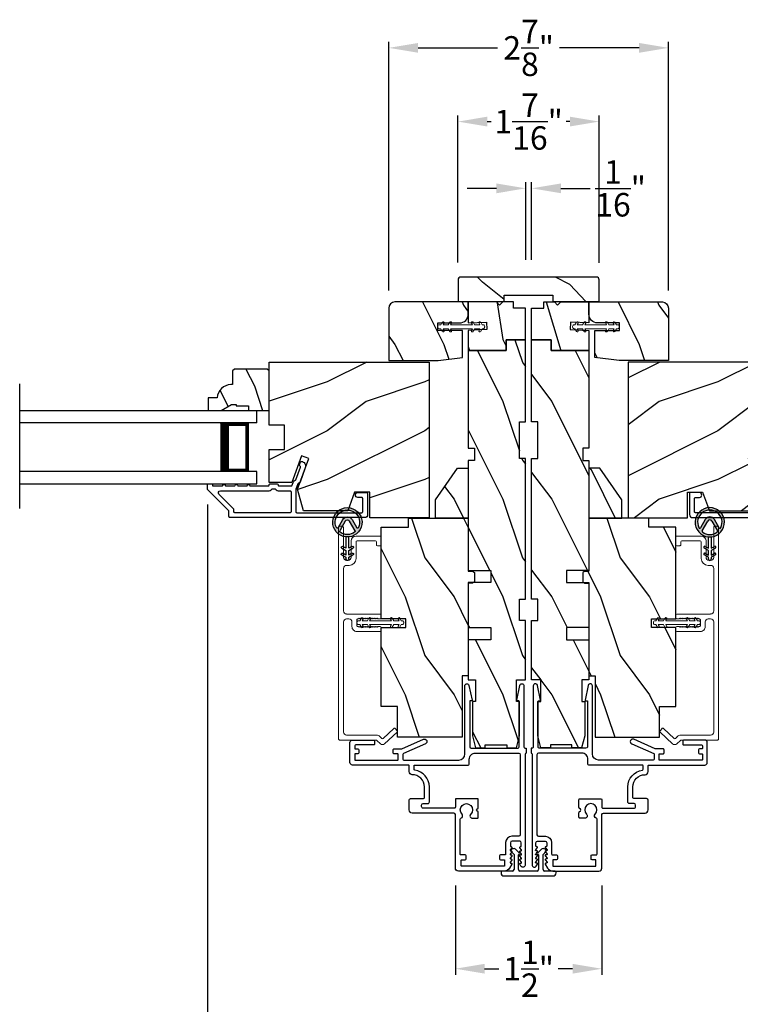
# Model space of a CAD drawing. Extents: x 34 to 102, y 44 to 88.
# Drawn here: x 54.3 to 61.7, y 51.2 to 61.2 of the extents above; entities that cross this region are included whole.
import ezdxf

# ---------------------------------------------------------------- set-up
doc = ezdxf.new("R2010")
doc.units = 0
doc.header["$LTSCALE"] = 4
doc.header["$MEASUREMENT"] = 0
doc.header["$PDMODE"] = 3
doc.layers.get('0').update_dxf_attribs({"linetype": 'CONTINUOUS'})
doc.layers.get('DEFPOINTS').update_dxf_attribs({"color": 3, "linetype": 'CONTINUOUS'})
doc.layers.add('Dim', color=7, linetype='CONTINUOUS')
doc.styles.get("Standard").update_dxf_attribs({"font": 'arial.ttf'})
doc.dimstyles.get("Standard").update_dxf_attribs({"dimtxt": 0.24, "dimasz": 0.3, "dimexe": 0.0625, "dimexo": 0.18, "dimgap": 0.09, "dimtad": 0, "dimdec": 4, "dimzin": 0, "dimdsep": 46, "dimlunit": 4, "dimtxsty": 'Standard', "dimcen": 0, "dimadec": 0, "dimazin": 0, "dimtfac": 1, "dimtdec": 4, "dimtofl": 0, "dimtmove": 2, "dimatfit": 3, "dimfxl": 1, "dimtolj": 1, "dimtzin": 0, "dimarcsym": 0})
pattern_1 = [(306.8699, (66.45653, -14.27442), (-2.0000001, 2.9999999), [0.5, -4.5]), (296.5651, (66.75653, -13.6744), (1.0000013, -0.9999992), [1.118034, -1.118034]), (288.4349, (67.25653, -13.6744), (0.9999984, -2.0000004), [0.632456, -2.529822])]
pattern_2 = [(216.8699, (67.85653, -13.67442), (2.9999999, 2.0000001), [0.5, -4.5]), (206.5651, (68.45653, -13.9744), (-0.9999992, -1.0000013), [1.118034, -1.118034]), (198.4349, (68.45653, -14.4744), (-2.0000004, -0.9999984), [0.632456, -2.529822])]
pattern_3 = [(306.8699, (132.8513, 78.30946), (-2.0000001, 2.9999999), [0.5, -4.5]), (296.5651, (133.1513, 78.90946), (1.0000013, -0.9999992), [1.118034, -1.118034]), (288.4349, (133.6513, 78.90946), (0.9999984, -2.0000004), [0.632456, -2.529822])]
pattern_4 = [(296.8699, (132.93596, 78.47703), (-1.4486711, 3.30171955), [0.5, -4.5]), (286.5651, (133.3356, 79.0158), (0.811161, -1.1584553), [1.118034, -1.118034]), (278.4349, (133.828, 78.929), (0.6375097, -2.1432638), [0.632456, -2.529822])]

# ---------------------------------------------------------------- blocks, each defined once
blk = doc.blocks.new('A$C3CD33450')
at = {"color": 7, "linetype": 'Continuous', "lineweight": 15}
for p, q in [((0.008, 0.47), (0.128, 0.599)), ((0.165, 0.565), (0.063, 0.456)), ((0.142, 0.599), (0.164, 0.579)), ((0.043, 0.391), (0.008, 0.428)), ((0.063, 0.442), (0.082, 0.422)), ((1.157, 0.186), (1.157, 0.426)), ((1.167, 0.436), (1.197, 0.436)), ((1.207, 0.405), (1.2, 0.397)), ((1.207, 0.426), (1.207, 0.405)), ((1.285, 0.405), (1.285, 0.426)), ((1.293, 0.397), (1.285, 0.405)), ((1.295, 0.436), (1.325, 0.436)), ((1.335, 0.426), (1.335, 0.081)), ((2.034, 0.396), (2.034, 0.426)), ((2.044, 0.436), (2.123, 0.436)), ((2.133, 0.426), (2.133, 0.178)), ((0.046, 0.01), (0.046, 0.384)), ((0.096, 0.388), (0.096, 0.081)), ((1.2, 0.397), (1.207, 0.39)), ((1.207, 0.39), (1.2, 0.383)), ((1.2, 0.383), (1.207, 0.376)), ((1.207, 0.376), (1.2, 0.368)), ((1.2, 0.368), (1.207, 0.361)), ((1.207, 0.361), (1.2, 0.354)), ((1.2, 0.354), (1.207, 0.347)), ((1.207, 0.347), (1.2, 0.339)), ((1.2, 0.339), (1.207, 0.332)), ((1.207, 0.332), (1.2, 0.325)), ((1.2, 0.325), (1.207, 0.318)), ((1.207, 0.318), (1.2, 0.31)), ((1.2, 0.31), (1.207, 0.303)), ((1.207, 0.303), (1.2, 0.296)), ((1.285, 0.39), (1.293, 0.397)), ((1.293, 0.383), (1.285, 0.39)), ((1.285, 0.376), (1.293, 0.383)), ((1.293, 0.368), (1.285, 0.376)), ((1.285, 0.361), (1.293, 0.368)), ((1.293, 0.354), (1.285, 0.361)), ((1.285, 0.347), (1.293, 0.354)), ((1.293, 0.339), (1.285, 0.347)), ((1.285, 0.332), (1.293, 0.339)), ((1.293, 0.325), (1.285, 0.332)), ((1.285, 0.318), (1.293, 0.325)), ((1.293, 0.31), (1.285, 0.318)), ((1.285, 0.303), (1.293, 0.31)), ((1.293, 0.296), (1.285, 0.303)), ((2.073, 0.386), (2.044, 0.386)), ((2.083, 0.188), (2.083, 0.376)), ((1.2, 0.296), (1.207, 0.289)), ((1.207, 0.289), (1.2, 0.281)), ((1.2, 0.281), (1.207, 0.274)), ((1.207, 0.274), (1.2, 0.267)), ((1.2, 0.267), (1.207, 0.259)), ((1.207, 0.259), (1.2, 0.252)), ((1.2, 0.252), (1.207, 0.245)), ((1.207, 0.245), (1.2, 0.238)), ((1.2, 0.238), (1.207, 0.23)), ((1.207, 0.23), (1.2, 0.223)), ((1.2, 0.223), (1.207, 0.216)), ((1.207, 0.216), (1.2, 0.209)), ((1.2, 0.209), (1.207, 0.201)), ((1.285, 0.289), (1.293, 0.296)), ((1.293, 0.281), (1.285, 0.289)), ((1.285, 0.274), (1.293, 0.281)), ((1.293, 0.267), (1.285, 0.274)), ((1.285, 0.259), (1.293, 0.267)), ((1.293, 0.252), (1.285, 0.259)), ((1.285, 0.245), (1.293, 0.252)), ((1.293, 0.238), (1.285, 0.245)), ((1.285, 0.23), (1.293, 0.238)), ((1.293, 0.223), (1.285, 0.23)), ((1.285, 0.216), (1.293, 0.223)), ((1.293, 0.209), (1.285, 0.216)), ((1.285, 0.201), (1.293, 0.209)), ((1.207, 0.201), (1.207, 0.196)), ((1.254, 0.136), (1.207, 0.136)), ((1.217, 0.186), (1.275, 0.186)), ((1.285, 0.196), (1.285, 0.201)), ((1.285, 0.081), (1.285, 0.105)), ((1.833, 0.081), (1.833, 0.107)), ((1.904, 0.178), (2.073, 0.178)), ((2.083, 0.128), (1.915, 0.128)), ((0.127, 0.05), (1.254, 0.05)), ((1.367, 0.05), (1.802, 0.05)), ((1.883, 0.097), (1.883, 0.081)), ((1.915, 0.05), (2.223, 0.05)), ((2.233, 0.04), (2.233, 0.01)), ((2.223, 0), (0.056, 0))]:
    blk.add_line(p, q, dxfattribs=at)
for centre, radius, start, end in [((0.135, 0.592), 0.01, 47.0067, 136.9965), ((0.157, 0.572), 0.01, 316.9985, 47.0002), ((0.031, 0.449), 0.0313, 137.0005, 222.9995), ((0.07, 0.449), 0.01, 137.0018, 222.9982), ((0.046, 0.388), 0.05, 0.0008, 43.0001), ((1.167, 0.426), 0.01, 90.0039, 179.9961), ((1.197, 0.426), 0.01, 0.0039, 89.9961), ((1.295, 0.426), 0.01, 90.0016, 180.0018), ((1.325, 0.426), 0.01, 0.0039, 89.9961), ((2.044, 0.426), 0.01, 90.0039, 179.9961), ((2.123, 0.426), 0.01, 0.0039, 89.9961), ((0.036, 0.384), 0.01, 0.0009, 42.9974), ((2.044, 0.396), 0.01, 180.0016, 270.0018), ((2.073, 0.376), 0.01, 0.0039, 89.9961), ((1.207, 0.186), 0.05, 179.9995, 270.0011), ((1.217, 0.196), 0.01, 179.9958, 270.0042), ((1.254, 0.105), 0.031, 359.9998, 90.0002), ((1.275, 0.196), 0.01, 269.9982, 359.9984), ((1.904, 0.107), 0.071, 90.0002, 179.9994), ((1.915, 0.097), 0.0312, 89.9998, 180.0012), ((2.073, 0.188), 0.01, 270.0039, 359.9961), ((2.083, 0.178), 0.05, 270.0007, 359.9993), ((0.056, 0.01), 0.01, 180.0016, 270.0018), ((0.127, 0.081), 0.0312, 179.9988, 270.0002), ((1.254, 0.081), 0.0313, 270.0006, 359.9994), ((1.367, 0.081), 0.0313, 180.0006, 269.9994), ((1.802, 0.081), 0.0312, 269.9998, 0.0012), ((1.915, 0.081), 0.0312, 179.9988, 270.0002), ((2.223, 0.04), 0.01, 0.0039, 89.9961), ((2.223, 0.01), 0.01, 269.9982, 359.9984)]:
    blk.add_arc(centre, radius, start, end, dxfattribs=at)
blk = doc.blocks.new('A$C12FE3A8C')
at = {"color": 7, "linetype": 'Continuous', "lineweight": 15}
for p, q in [((0.032, 0.455), (0.005, 0.44)), ((0.015, 0.422), (0.032, 0.432)), ((0.032, 0.464), (0.032, 0.455)), ((0.032, 0.432), (0.032, 0.377)), ((0.056, 0.48), (0.048, 0.48)), ((0.072, 0.455), (0.072, 0.464)), ((0.099, 0.44), (0.072, 0.455)), ((0.072, 0.377), (0.072, 0.432)), ((0.072, 0.432), (0.089, 0.422)), ((0.032, 0.377), (0.005, 0.362)), ((0.015, 0.345), (0.032, 0.354)), ((0.032, 0.354), (0.032, 0.131)), ((0.099, 0.362), (0.072, 0.377)), ((0.072, 0.131), (0.072, 0.354)), ((0.072, 0.354), (0.089, 0.345)), ((0.005, 0.124), (0.032, 0.108)), ((0.032, 0.131), (0.015, 0.141)), ((0.032, 0.108), (0.032, 0.054)), ((0.089, 0.141), (0.072, 0.131)), ((0.072, 0.108), (0.099, 0.124)), ((0.072, 0.054), (0.072, 0.108)), ((0.005, 0.046), (0.032, 0.031)), ((0.032, 0.054), (0.015, 0.064)), ((0.032, 0.031), (0.032, 0.016)), ((0.048, 0), (0.056, 0)), ((0.089, 0.064), (0.072, 0.054)), ((0.072, 0.031), (0.099, 0.046)), ((0.072, 0.016), (0.072, 0.031))]:
    blk.add_line(p, q, dxfattribs=at)
for centre, radius, start, end in [((0.01, 0.431), 0.01, 120.0003, 299.9992), ((0.048, 0.464), 0.0156, 89.9969, 179.9988), ((0.056, 0.464), 0.0156, 359.9994, 90.0038), ((0.094, 0.431), 0.01, 240.0023, 59.9983), ((0.01, 0.353), 0.01, 119.9969, 300.0026), ((0.094, 0.353), 0.01, 239.9989, 60.0016), ((0.01, 0.133), 0.01, 59.9974, 240.0031), ((0.094, 0.133), 0.01, 299.9984, 120.0011), ((0.01, 0.055), 0.01, 60.0008, 239.9997), ((0.048, 0.016), 0.0156, 179.9969, 270.0031), ((0.056, 0.016), 0.0156, 269.9962, 0.0049), ((0.094, 0.055), 0.01, 300.0017, 119.9977)]:
    blk.add_arc(centre, radius, start, end, dxfattribs=at)
blk = doc.blocks.new('A$C3CCB582D')
h = blk.add_hatch(color=256)
h.dxf.hatch_style = 1
h.paths.add_polyline_path([(0.135, 0.241, 0.057526), (0.165, 0.241, 19.939839)])
h.paths.add_polyline_path([(0.074, 0.291, 0.340928), (0.226, 0.291, 0.375619), (0.229, 0.304), (0.172, 0.403, 0.577349), (0.128, 0.403), (0.071, 0.304, 0.375621)], flags=16)
h.paths.add_polyline_path([(0.037, 0.336, -1.588653), (0.262, 0.336, -0.603495), (0.245, 0.335), (0.197, 0.418, 0.577342), (0.102, 0.418), (0.055, 0.335, -0.603495)], flags=16)
for p, q in [((0.102, 0.418), (0.055, 0.335)), ((0.245, 0.335), (0.197, 0.418)), ((0.071, 0.304), (0.128, 0.403)), ((0.172, 0.403), (0.229, 0.304)), ((0.135, 0.125), (0.135, 0.241)), ((0.165, 0.241), (0.165, 0.125)), ((0.135, 0.102), (0.093, 0.126)), ((0.103, 0.144), (0.135, 0.125)), ((0.135, 0.055), (0.135, 0.102)), ((0.165, 0.125), (0.198, 0.144)), ((0.208, 0.127), (0.165, 0.102)), ((0.165, 0.102), (0.165, 0.055)), ((0.135, 0.032), (0.093, 0.056)), ((0.103, 0.074), (0.135, 0.055)), ((0.135, 0.015), (0.135, 0.032)), ((0.165, 0.055), (0.198, 0.074)), ((0.208, 0.057), (0.165, 0.032)), ((0.165, 0.032), (0.165, 0.015))]:
    blk.add_line(p, q)
for centre, radius, start, end in [((0.15, 0.39), 0.15, 275.807, 264.3229), ((0.15, 0.39), 0.125, 334.5079, 205.6221), ((0.15, 0.39), 0.055, 30.0665, 150.0633), ((0.15, 0.39), 0.0253, 30.0615, 150.0673), ((0.046, 0.34), 0.01, 205.6238, 330.0669), ((0.08, 0.299), 0.01, 150.0663, 232.4132), ((0.22, 0.299), 0.01, 307.7132, 30.0677), ((0.253, 0.34), 0.01, 209.9331, 334.3762), ((0.15, 0.39), 0.125, 232.4139, 307.7164), ((0.15, 0.371), 0.131, 263.4803, 276.6497), ((0.098, 0.135), 0.01, 60.0669, 240.0645), ((0.203, 0.135), 0.01, 300.0669, 120.0608), ((0.098, 0.065), 0.01, 60.0669, 240.0645), ((0.15, 0.015), 0.015, 180.0638, 0.0662), ((0.203, 0.065), 0.01, 300.0673, 120.0637)]:
    blk.add_arc(centre, radius, start, end)
blk = doc.blocks.new('A$C213E3FBD')
for p, q in [((0.102, 0.264), (0.101, 0.263)), ((0.103, 0.251), (0.133, 0.221)), ((0.133, 0.221), (0.133, 0.065)), ((0.186, 0.238), (0.153, 0.27)), ((0.178, 0.216), (0.186, 0.224)), ((0.178, 0.065), (0.178, 0.216)), ((0.41, 0.27), (0.377, 0.238)), ((0.377, 0.224), (0.385, 0.216)), ((0.385, 0.216), (0.385, 0.065)), ((0.43, 0.221), (0.46, 0.251)), ((0.43, 0.065), (0.43, 0.221)), ((0.462, 0.263), (0.461, 0.264)), ((0, 0.04), (0, 0.032)), ((0.118, 0.05), (0.01, 0.05)), ((0.37, 0.05), (0.193, 0.05)), ((0.553, 0.05), (0.445, 0.05)), ((0.563, 0.032), (0.563, 0.04)), ((0.032, 0), (0.531, 0))]:
    blk.add_line(p, q)
for centre, radius, start, end in [((0.11, 0.258), 0.01, 150, 225), ((0.13, 0.247), 0.0326, 45, 150), ((0.179, 0.231), 0.01, 315, 45), ((0.385, 0.231), 0.01, 135, 225), ((0.433, 0.247), 0.0326, 30, 135), ((0.453, 0.258), 0.01, 315, 30), ((0.01, 0.04), 0.01, 90, 180), ((0.032, 0.032), 0.032, 180, 270), ((0.118, 0.065), 0.015, 270, 0), ((0.193, 0.065), 0.015, 180, 270), ((0.37, 0.065), 0.015, 270, 0), ((0.445, 0.065), 0.015, 180, 270), ((0.531, 0.032), 0.032, 270, 0), ((0.553, 0.04), 0.01, 0, 90)]:
    blk.add_arc(centre, radius, start, end)
blk = doc.blocks.new('*D370')
at = {"layer": 'DEFPOINTS', "color": 0, "transparency": 16777216}
for p in [(59.552, 59.507), (59.491, 58.595), (59.552, 58.595)]:
    blk.add_point(p, dxfattribs=at)
at = {"layer": 'Dim', "color": 0, "lineweight": -2, "transparency": 16777216}
for p, q in [((59.491, 58.775), (59.491, 59.569)), ((59.552, 58.775), (59.552, 59.569)), ((59.191, 59.507), (58.891, 59.507)), ((59.852, 59.507), (60.152, 59.507))]:
    blk.add_line(p, q, dxfattribs=at)
at = {"layer": 'Dim', "color": 0, "transparency": 16777216}
for points in [[(59.191, 59.557), (59.191, 59.457), (59.491, 59.507)], [(59.852, 59.557), (59.852, 59.457), (59.552, 59.507)]]:
    blk.add_solid(points, dxfattribs=at)
at = {"layer": 'Dim', "color": 0, "transparency": 16777216, "insert": (60.462, 59.507), "char_height": 0.24, "attachment_point": 5}
blk.add_mtext('\\A1;{\\H1x;\\S1/16;}"', dxfattribs=at)
blk = doc.blocks.new('*D390')
at = {"layer": 'DEFPOINTS', "color": 0, "transparency": 16777216}
for p in [(60.952, 60.944), (58.09, 58.282), (60.952, 58.282)]:
    blk.add_point(p, dxfattribs=at)
at = {"layer": 'Dim', "color": 0, "lineweight": -2, "transparency": 16777216}
for p, q in [((58.09, 58.462), (58.09, 61.007)), ((58.39, 60.944), (59.204, 60.944)), ((60.652, 60.944), (59.838, 60.944)), ((60.952, 58.462), (60.952, 61.007))]:
    blk.add_line(p, q, dxfattribs=at)
at = {"layer": 'Dim', "color": 0, "transparency": 16777216}
for points in [[(58.39, 60.994), (58.39, 60.894), (58.09, 60.944)], [(60.652, 60.994), (60.652, 60.894), (60.952, 60.944)]]:
    blk.add_solid(points, dxfattribs=at)
at = {"layer": 'Dim', "color": 0, "transparency": 16777216, "insert": (59.521, 60.944), "char_height": 0.24, "attachment_point": 5}
blk.add_mtext('\\A1;2{\\H1x;\\S7/8;}"', dxfattribs=at)
blk = doc.blocks.new('*D391')
at = {"layer": 'DEFPOINTS', "color": 0, "transparency": 16777216}
for p in [(60.243, 60.19), (58.798, 58.57), (60.243, 58.565)]:
    blk.add_point(p, dxfattribs=at)
at = {"layer": 'Dim', "color": 0, "lineweight": -2, "transparency": 16777216}
for p, q in [((58.798, 58.75), (58.798, 60.252)), ((60.243, 58.745), (60.243, 60.252)), ((59.098, 60.19), (59.136, 60.19)), ((59.943, 60.19), (59.906, 60.19))]:
    blk.add_line(p, q, dxfattribs=at)
at = {"layer": 'Dim', "color": 0, "transparency": 16777216}
for points in [[(59.098, 60.24), (59.098, 60.14), (58.798, 60.19)], [(59.943, 60.24), (59.943, 60.14), (60.243, 60.19)]]:
    blk.add_solid(points, dxfattribs=at)
at = {"layer": 'Dim', "color": 0, "transparency": 16777216, "insert": (59.521, 60.19), "char_height": 0.24, "attachment_point": 5}
blk.add_mtext('\\A1;1{\\H1x;\\S7/16;}"', dxfattribs=at)
blk = doc.blocks.new('*D371')
at = {"layer": 'DEFPOINTS', "color": 0, "transparency": 16777216}
for p in [(58.771, 52.554), (60.271, 52.554), (60.271, 51.524)]:
    blk.add_point(p, dxfattribs=at)
at = {"layer": 'Dim', "color": 0, "lineweight": -2, "transparency": 16777216}
for p, q in [((58.771, 52.374), (58.771, 51.462)), ((60.271, 52.374), (60.271, 51.462)), ((59.071, 51.524), (59.217, 51.524)), ((59.971, 51.524), (59.825, 51.524))]:
    blk.add_line(p, q, dxfattribs=at)
at = {"layer": 'Dim', "color": 0, "transparency": 16777216}
for points in [[(59.071, 51.574), (59.071, 51.474), (58.771, 51.524)], [(59.971, 51.574), (59.971, 51.474), (60.271, 51.524)]]:
    blk.add_solid(points, dxfattribs=at)
at = {"layer": 'Dim', "color": 0, "transparency": 16777216, "insert": (59.521, 51.524), "char_height": 0.24, "attachment_point": 5}
blk.add_mtext('\\A1;1{\\H1x;\\S1/2;}"', dxfattribs=at)
blk = doc.blocks.new('*D372')
at = {"layer": 'DEFPOINTS', "color": 0, "transparency": 16777216}
for p in [(56.234, 56.452), (62.808, 56.452), (62.808, 50.571)]:
    blk.add_point(p, dxfattribs=at)
at = {"layer": 'Dim', "color": 0, "lineweight": -2, "transparency": 16777216}
for p, q in [((56.234, 56.272), (56.234, 50.509)), ((62.808, 56.272), (62.808, 50.509)), ((56.534, 50.571), (59.124, 50.571)), ((62.508, 50.571), (59.918, 50.571))]:
    blk.add_line(p, q, dxfattribs=at)
at = {"layer": 'Dim', "color": 0, "transparency": 16777216}
for points in [[(56.534, 50.621), (56.534, 50.521), (56.234, 50.571)], [(62.508, 50.621), (62.508, 50.521), (62.808, 50.571)]]:
    blk.add_solid(points, dxfattribs=at)
at = {"layer": 'Dim', "color": 0, "transparency": 16777216, "insert": (59.521, 50.571), "char_height": 0.24, "attachment_point": 5}
blk.add_mtext('\\A1;6{\\H1x;\\S9/16;}"', dxfattribs=at)
blk = doc.blocks.new('A$C70E9146E')
for p, q in [((0, 0.75), (2.428, 0.75)), ((2.428, 0.625), (2.428, 0.75)), ((2.428, 0.625), (0, 0.625)), ((2.053, 0.623), (2.338, 0.623)), ((2.338, 0.623), (2.338, 0.125)), ((2.428, 0.125), (0, 0.125)), ((2.338, 0.125), (2.052, 0.125)), ((2.338, 0.125), (2.338, 0.125)), ((2.428, 0), (2.428, 0.125)), ((0, 0), (2.428, 0))]:
    blk.add_line(p, q)
for points, const_width in [([(2.097, 0.623), (2.097, 0.125)], 0.09), ([(2.338, 0.608), (2.097, 0.608)], 0.03), ([(2.323, 0.608), (2.323, 0.14)], 0.03), ([(2.338, 0.14), (2.097, 0.14)], 0.03)]:
    blk.add_lwpolyline(points, dxfattribs=dict(const_width=const_width))

msp = doc.modelspace()

# ---------------------------------------------------------------- hatches: boundary and pattern name
h = msp.add_hatch()
h.set_pattern_fill('WOOD2', color=256, angle=295, style=0, pattern_type=2)
h.set_pattern_definition([(151.8699, (69.16192, -13.31206), (3.08047044, -1.8736867), [0.5, -4.5]), (141.5651, (69.1436, -13.98263), (-1.328927, 0.4836882), [1.118034, -1.118034]), (133.4349, (68.69044, -14.19394), (-1.751543, 1.3899984), [0.632456, -2.529822])])
edge = h.paths.add_edge_path()
edge.add_line((58.79836, 58.34998), (59.27136, 58.34998))
edge.add_line((59.27136, 58.34998), (59.27136, 58.41298))
edge.add_line((59.27136, 58.41298), (59.77036, 58.41298))
edge.add_line((59.77036, 58.41298), (59.77036, 58.34998))
edge.add_line((59.77036, 58.34998), (60.24336, 58.34998))
edge.add_line((60.24336, 58.34998), (60.24336, 58.56998))
edge.add_arc((60.21336, 58.56998), 0.03, 0, 90)
edge.add_line((60.21336, 58.59998), (58.82836, 58.59998))
edge.add_arc((58.82836, 58.56998), 0.03, 90, 180)
edge.add_line((58.79836, 58.56998), (58.79836, 58.34998))
h = msp.add_hatch()
h.set_pattern_fill('WOOD2', color=256, angle=90, pattern_type=2)
h.set_pattern_definition(pattern_3)
h.paths.add_polyline_path([(58.90361, 58.34498), (58.90361, 58.21998, -0.41421356), (58.81361, 58.12998), (58.59111, 58.12998), (58.59111, 58.05198), (58.84361, 58.05198), (58.84361, 57.77623), (58.59361, 57.74498), (58.08961, 57.74498), (58.08961, 58.28248, -0.41421356), (58.15211, 58.34498)])
h = msp.add_hatch()
h.set_pattern_fill('WOOD2', color=256, angle=440, pattern_type=2)
h.set_pattern_definition(pattern_4)
h.paths.add_polyline_path([(59.36461, 58.34498), (59.36461, 58.27998), (59.48961, 58.27998), (59.48961, 57.95798), (59.28961, 57.95798), (59.28961, 57.84798), (58.90361, 57.84798), (58.90361, 58.05188), (59.09493, 58.0619), (59.09085, 58.1398), (58.90361, 58.12998), (58.90361, 58.34498), (59.19161, 58.34498), (59.22361, 58.31298), (59.25561, 58.34498)])
h = msp.add_hatch()
h.set_pattern_fill('WOOD2', color=256, angle=440, pattern_type=2)
h.set_pattern_definition(pattern_4)
h.paths.add_polyline_path([(59.67711, 58.34498), (59.67711, 58.27998), (59.55211, 58.27998), (59.55211, 57.95798), (59.75211, 57.95798), (59.75211, 57.84798), (60.13811, 57.84798), (60.13811, 58.05188), (59.94678, 58.0619), (59.95087, 58.1398), (60.13811, 58.12998), (60.13811, 58.34498), (59.85011, 58.34498), (59.81811, 58.31298), (59.78611, 58.34498)])
h = msp.add_hatch()
h.set_pattern_fill('WOOD2', color=256, angle=90, pattern_type=2)
h.set_pattern_definition(pattern_3)
h.paths.add_polyline_path([(60.13811, 58.34498), (60.13811, 58.21998, 0.41421356), (60.22811, 58.12998), (60.45061, 58.12998), (60.45061, 58.05198), (60.19811, 58.05198), (60.19811, 57.77623), (60.44811, 57.74498), (60.95211, 57.74498), (60.95211, 58.28248, 0.41421356), (60.88961, 58.34498)])
h = msp.add_hatch()
h.set_pattern_fill('WOOD2', color=256, angle=90, style=0, pattern_type=2)
h.set_pattern_definition(pattern_1)
h.paths.add_polyline_path([(59.48961, 57.95798), (59.48961, 57.11798), (59.42711, 57.11798), (59.42711, 56.74298), (59.48961, 56.74298), (59.48961, 55.30498), (59.42711, 55.30498), (59.42711, 55.08623), (59.48961, 55.08623), (59.48961, 54.47823), (59.39586, 54.47823), (59.39586, 54.25948), (59.42711, 54.25948), (59.42711, 53.90748), (59.39586, 53.78248), (59.29711, 53.78248), (59.29711, 53.81373), (59.07711, 53.81373), (59.07711, 53.78248), (58.97836, 53.78248), (58.94711, 53.90748), (58.94711, 54.25948), (58.97761, 54.25948), (58.97761, 54.47823), (58.90361, 54.47823), (58.90361, 54.88848), (59.13361, 54.88848), (59.13361, 55.01348), (58.90361, 55.01348), (58.90361, 55.47348), (59.13361, 55.47348), (59.13361, 55.59848), (58.90361, 55.59848), (58.90361, 56.72298), (58.96611, 56.72298), (58.96611, 56.84798), (58.90361, 56.84798), (58.90361, 57.84798), (59.28961, 57.84798), (59.28961, 57.95798)])
h = msp.add_hatch()
h.set_pattern_fill('WOOD2', color=256, angle=90, style=0, pattern_type=2)
h.set_pattern_definition(pattern_1)
h.paths.add_polyline_path([(59.55211, 57.95798), (59.55211, 57.11798), (59.61461, 57.11798), (59.61461, 56.74298), (59.55211, 56.74298), (59.55211, 55.30498), (59.61461, 55.30498), (59.61461, 55.08623), (59.55211, 55.08623), (59.55211, 54.47823), (59.64586, 54.47823), (59.64586, 54.25948), (59.61461, 54.25948), (59.61461, 53.90748), (59.64586, 53.78248), (59.74461, 53.78248), (59.74461, 53.81373), (59.96461, 53.81373), (59.96461, 53.78248), (60.06336, 53.78248), (60.09461, 53.90748), (60.09461, 54.25948), (60.06411, 54.25948), (60.06411, 54.47823), (60.13811, 54.47823), (60.13811, 54.88848), (59.90811, 54.88848), (59.90811, 55.01348), (60.13811, 55.01348), (60.13811, 55.47348), (59.90811, 55.47348), (59.90811, 55.59848), (60.13811, 55.59848), (60.13811, 56.72298), (60.07561, 56.72298), (60.07561, 56.84798), (60.13811, 56.84798), (60.13811, 57.84798), (59.75211, 57.84798), (59.75211, 57.95798)])
h = msp.add_hatch()
h.set_pattern_fill('WOOD2', color=256, style=0, pattern_type=2)
h.set_pattern_definition(pattern_2)
h.paths.add_polyline_path([(57.89586, 56.39998), (57.73961, 56.39998), (57.66973, 56.20798), (57.21615, 56.20798), (57.15661, 56.43021), (57.27073, 56.74376), (57.19732, 56.77048), (57.09813, 56.49798), (56.86461, 56.49798), (56.86461, 56.83398), (57.02086, 56.83398), (57.02086, 57.08398), (56.86461, 57.08398), (56.86461, 57.72998), (58.50361, 57.72998), (58.50361, 56.13798), (57.89586, 56.13798)])
h = msp.add_hatch()
h.set_pattern_fill('WOOD2', color=256, style=0, pattern_type=2)
h.set_pattern_definition(pattern_2)
h.paths.add_polyline_path([(61.14586, 56.39998), (61.30211, 56.39998), (61.37199, 56.20798), (61.82556, 56.20798), (61.88511, 56.43021), (61.77099, 56.74376), (61.8444, 56.77048), (61.94358, 56.49798), (62.17711, 56.49798), (62.17711, 56.83398), (62.02086, 56.83398), (62.02086, 57.08398), (62.17711, 57.08398), (62.17711, 57.72998), (60.53811, 57.72998), (60.53811, 56.13798), (61.14586, 56.13798)])
h = msp.add_hatch()
h.set_pattern_fill('WOOD2', color=256, scale=0.75, angle=90, style=0, pattern_type=2)
h.set_pattern_definition([(306.8699, (119.1127, 81.0362), (-1.5000001, 2.24999994), [0.375, -3.375]), (296.5651, (119.3377, 81.4862), (0.750001, -0.7499994), [0.8385255, -0.8385255]), (288.4349, (119.7127, 81.4862), (0.7499988, -1.5000003), [0.474342, -1.8973665])])
edge = h.paths.add_edge_path()
edge.add_line((56.48161, 57.29698), (56.52861, 57.29698))
edge.add_line((56.52861, 57.29698), (56.52861, 57.28098))
edge.add_line((56.52861, 57.28098), (56.65361, 57.28098))
edge.add_line((56.65361, 57.28098), (56.65361, 57.23398))
edge.add_line((56.65361, 57.23398), (56.86461, 57.23398))
edge.add_line((56.86461, 57.23398), (56.86461, 57.63898))
edge.add_line((56.86461, 57.63898), (56.84461, 57.65898))
edge.add_line((56.84461, 57.65898), (56.50961, 57.65898))
edge.add_line((56.50961, 57.65898), (56.48961, 57.63898))
edge.add_line((56.48961, 57.63898), (56.48961, 57.49898))
edge.add_line((56.48961, 57.49898), (56.47352, 57.49898))
edge.add_arc((56.47352, 57.35898), 0.14, 90, 177.953284)
edge.add_line((56.33361, 57.36398), (56.23961, 57.36398))
edge.add_line((56.23961, 57.36398), (56.23961, 57.23398))
edge.add_line((56.23961, 57.23398), (56.37249, 57.23398))
edge.add_line((56.37249, 57.23398), (56.48161, 57.29698))
h = msp.add_hatch()
h.set_pattern_fill('WOOD2', color=256, angle=90, style=0, pattern_type=2)
h.set_pattern_definition(pattern_1)
h.paths.add_polyline_path([(58.56661, 56.13441), (58.56661, 56.32191), (58.79242, 56.64441), (58.90361, 56.64441), (58.90361, 56.13441)])
h = msp.add_hatch()
h.set_pattern_fill('WOOD2', color=256, scale=0.65, angle=90, style=0)
h.set_pattern_definition([(306.8699, (159.42062, 12.67554), (-1.30000008, 1.94999995), [0.325, -2.925]), (296.5651, (159.61562, 13.06554), (0.65000085, -0.64999945), [0.726722, -0.726722]), (288.4349, (159.94062, 13.06554), (0.64999896, -1.3000003), [0.4110964, -1.6443843])])
h.paths.add_polyline_path([(60.47511, 56.13441), (60.47511, 56.32191), (60.24929, 56.64441), (60.13811, 56.64441), (60.13811, 56.13441)])
h = msp.add_hatch()
h.set_pattern_fill('WOOD2', color=256, angle=90, style=0, pattern_type=2)
h.set_pattern_definition(pattern_1)
edge = h.paths.add_edge_path()
edge.add_line((58.94611, 55.58941), (58.90361, 55.58941))
edge.add_line((58.90361, 55.58941), (58.94661, 55.58941))
edge.add_line((58.94661, 55.58941), (58.96611, 55.57816))
edge.add_line((58.96611, 55.57816), (58.96611, 55.48067))
edge.add_line((58.96611, 55.48067), (58.94661, 55.46941))
edge.add_line((58.94661, 55.46941), (58.90361, 55.46941))
edge.add_line((58.90361, 55.46941), (58.90361, 54.51941))
edge.add_line((58.90361, 54.51941), (58.84111, 54.51941))
edge.add_line((58.84111, 54.51941), (58.84111, 53.89441))
edge.add_line((58.84111, 53.89441), (58.17961, 53.89441))
edge.add_line((58.17961, 53.89441), (58.17961, 54.20691))
edge.add_line((58.17961, 54.20691), (58.01261, 54.20691))
edge.add_line((58.01261, 54.20691), (58.01261, 55.01466))
edge.add_line((58.01261, 55.01466), (58.26261, 55.01466))
edge.add_line((58.26261, 55.01466), (58.26261, 55.10466))
edge.add_line((58.26261, 55.10466), (58.01261, 55.10466))
edge.add_line((58.01261, 55.10466), (58.01261, 56.04066))
edge.add_line((58.01261, 56.04066), (58.29041, 56.04066))
edge.add_line((58.29041, 56.04066), (58.29041, 56.13441))
edge.add_line((58.29041, 56.13441), (58.90361, 56.13441))
edge.add_line((58.90361, 56.13441), (58.90361, 55.58941))
h = msp.add_hatch()
h.set_pattern_fill('WOOD2', color=256, angle=90, style=0, pattern_type=2)
h.set_pattern_definition(pattern_1)
edge = h.paths.add_edge_path()
edge.add_line((60.09561, 55.58941), (60.13811, 55.58941))
edge.add_line((60.13811, 55.58941), (60.09511, 55.58941))
edge.add_line((60.09511, 55.58941), (60.07561, 55.57816))
edge.add_line((60.07561, 55.57816), (60.07561, 55.48067))
edge.add_line((60.07561, 55.48067), (60.09511, 55.46941))
edge.add_line((60.09511, 55.46941), (60.13811, 55.46941))
edge.add_line((60.13811, 55.46941), (60.13811, 54.51941))
edge.add_line((60.13811, 54.51941), (60.20061, 54.51941))
edge.add_line((60.20061, 54.51941), (60.20061, 53.89441))
edge.add_line((60.20061, 53.89441), (60.86211, 53.89441))
edge.add_line((60.86211, 53.89441), (60.86211, 54.20691))
edge.add_line((60.86211, 54.20691), (61.02911, 54.20691))
edge.add_line((61.02911, 54.20691), (61.02911, 55.01466))
edge.add_line((61.02911, 55.01466), (60.77911, 55.01466))
edge.add_line((60.77911, 55.01466), (60.77911, 55.10466))
edge.add_line((60.77911, 55.10466), (61.02911, 55.10466))
edge.add_line((61.02911, 55.10466), (61.02911, 56.04066))
edge.add_line((61.02911, 56.04066), (60.7513, 56.04066))
edge.add_line((60.7513, 56.04066), (60.7513, 56.13441))
edge.add_line((60.7513, 56.13441), (60.13811, 56.13441))
edge.add_line((60.13811, 56.13441), (60.13811, 55.58941))

# ---------------------------------------------------------------- linework, layer by layer
msp.add_line((54.31196, 56.23365), (54.31196, 57.50604))
for points in [[(58.79836, 58.34998), (59.27136, 58.34998), (59.27136, 58.41298), (59.77036, 58.41298), (59.77036, 58.34998), (60.24336, 58.34998), (60.24336, 58.56998, 0.41421356), (60.21336, 58.59998), (58.82836, 58.59998, 0.41421356), (58.79836, 58.56998)], [(56.48161, 57.29698), (56.52861, 57.29698), (56.52861, 57.28098), (56.65361, 57.28098), (56.65361, 57.23398), (56.86461, 57.23398), (56.86461, 57.63898), (56.84461, 57.65898), (56.50961, 57.65898), (56.48961, 57.63898), (56.48961, 57.49898), (56.47352, 57.49898, 0.40378913), (56.33361, 57.36398), (56.23961, 57.36398), (56.23961, 57.23398), (56.37249, 57.23398)], [(57.07903, 56.18898), (56.51403, 56.18898, -0.41425497), (56.50403, 56.19898), (56.50403, 56.22205, 0.19887455), (56.5011, 56.22912), (56.35174, 56.37848, -0.66817468), (56.36588, 56.41262), (56.85465, 56.41262, 0.21922005), (56.89265, 56.43012, -0.2192069), (56.90025, 56.43362), (56.92281, 56.43362, -0.21926557), (56.93041, 56.43012, 0.21920832), (56.9684, 56.41262), (57.07903, 56.41262, -0.41423779), (57.08903, 56.40262), (57.08903, 56.19898, -0.41423779)], [(59.43143, 52.59398, -0.51684284), (59.43765, 52.60546), (59.44461, 52.60546, 0.62328699), (59.44857, 52.61352), (59.43228, 52.63456, -0.62316447), (59.43861, 52.64746), (59.44461, 52.64746, 0.62328699), (59.44857, 52.65552), (59.43228, 52.67656, -0.62318246), (59.43861, 52.68946), (59.44461, 52.68946, 0.62328699), (59.44857, 52.69752), (59.43228, 52.71856, -0.62316447), (59.43861, 52.73146), (59.44461, 52.73146, 0.62328699), (59.44857, 52.73952), (59.43228, 52.76056, -0.62318246), (59.43861, 52.77346), (59.44061, 52.77346, 0.41411475), (59.44561, 52.77846), (59.44561, 52.81298, 0.41420086), (59.42961, 52.82898), (59.35161, 52.82898, 0.41420086), (59.33561, 52.81298), (59.33561, 52.77846, 0.41419771), (59.34061, 52.77346), (59.34261, 52.77346, -0.62325579), (59.34894, 52.76056), (59.33266, 52.73952, 0.62316965), (59.33661, 52.73146), (59.34261, 52.73146, -0.6232378), (59.34894, 52.71856), (59.33266, 52.69752, 0.62316965), (59.33661, 52.68946), (59.34261, 52.68946, -0.62325579), (59.34894, 52.67656), (59.33266, 52.65552, 0.62316965), (59.33661, 52.64746), (59.34261, 52.64746, -0.6232378), (59.34894, 52.63456), (59.33266, 52.61352, 0.62316965), (59.33661, 52.60546), (59.34357, 52.60546, -0.51684284), (59.34979, 52.59398), (59.32684, 52.55423, -0.26794435), (59.27271, 52.52298), (58.80186, 52.52298, -0.41421319), (58.77086, 52.55398), (58.77086, 53.10073, 0.41421271), (58.75486, 53.11673), (58.32911, 53.11673, -0.41420935), (58.29786, 53.14798), (58.29786, 53.24898, -0.4142068), (58.31286, 53.26398), (58.43886, 53.26398, 0.41421919), (58.45486, 53.27998), (58.45486, 53.38398, 0.41562017), (58.32926, 53.50898, -0.41562412), (58.29786, 53.54023), (58.29786, 53.59798, 0.41425282), (58.28786, 53.60798), (57.71761, 53.60798, -0.41422005), (57.69261, 53.63298), (57.69261, 53.83798, -0.41422005), (57.71761, 53.86298), (57.93261, 53.86298, -0.41422527), (57.94261, 53.85298), (57.94261, 53.82298, -0.41423564), (57.93261, 53.81298), (57.75261, 53.81298, 0.41418378), (57.74261, 53.80298), (57.74261, 53.77598, 0.41419178), (57.74561, 53.77298), (57.77261, 53.77298, -0.41419415), (57.78261, 53.76298), (57.78261, 53.73298, -0.41419845), (57.77261, 53.72298), (57.74561, 53.72298, 0.41419178), (57.74261, 53.71998), (57.74261, 53.66098, 0.41419178), (57.74561, 53.65798), (58.18161, 53.65798, 0.41419178), (58.18461, 53.66098), (58.18461, 53.71998, 0.41419178), (58.18161, 53.72298), (58.14461, 53.72298, -0.41423993), (58.13461, 53.73298), (58.13461, 53.76298, -0.41423564), (58.14461, 53.77298), (58.22039, 53.77298, 0.10447724), (58.22443, 53.77384), (58.44465, 53.87118, -1), (58.46487, 53.82545), (58.24057, 53.7263, 0.29688191), (58.23461, 53.71716), (58.23461, 53.66798, 0.41419845), (58.24461, 53.65798), (58.80524, 53.65798, 0.41421187), (58.86824, 53.72098), (58.86824, 54.41858, -0.90039558), (58.90978, 54.42294), (58.94195, 54.27157, -0.47688512), (58.93706, 54.26553), (58.92324, 54.26553, 0.41421845), (58.91824, 54.26053), (58.91824, 53.79461, 0.41420304), (58.93386, 53.77898), (59.40699, 53.77898, 0.41421404), (59.42261, 53.79461), (59.42261, 54.26053, 0.41413549), (59.41761, 54.26553), (59.40379, 54.26553, -0.47696644), (59.39889, 54.27157), (59.43107, 54.42294, -0.90039852), (59.47261, 54.41858), (59.47261, 53.79498, 0.41421919), (59.48861, 53.77898), (59.49561, 53.77898), (59.49561, 53.72898, 0.41418378), (59.48561, 53.71898), (59.48561, 52.58598, -0.76732722), (59.44269, 52.57448)], [(59.61028, 52.59398, 0.51684284), (59.60407, 52.60546), (59.5971, 52.60546, -0.62328699), (59.59315, 52.61352), (59.60943, 52.63456, 0.62316447), (59.6031, 52.64746), (59.5971, 52.64746, -0.62328699), (59.59315, 52.65552), (59.60943, 52.67656, 0.62318246), (59.6031, 52.68946), (59.5971, 52.68946, -0.62328699), (59.59315, 52.69752), (59.60943, 52.71856, 0.62316447), (59.6031, 52.73146), (59.5971, 52.73146, -0.62328699), (59.59315, 52.73952), (59.60943, 52.76056, 0.62318246), (59.6031, 52.77346), (59.6011, 52.77346, -0.41411475), (59.5961, 52.77846), (59.5961, 52.81298, -0.41420086), (59.6121, 52.82898), (59.6901, 52.82898, -0.41420086), (59.7061, 52.81298), (59.7061, 52.77846, -0.41419771), (59.70111, 52.77346), (59.69911, 52.77346, 0.62325579), (59.69278, 52.76056), (59.70906, 52.73952, -0.62316965), (59.7051, 52.73146), (59.69911, 52.73146, 0.6232378), (59.69278, 52.71856), (59.70906, 52.69752, -0.62316965), (59.7051, 52.68946), (59.69911, 52.68946, 0.62325579), (59.69278, 52.67656), (59.70906, 52.65552, -0.62316965), (59.7051, 52.64746), (59.69911, 52.64746, 0.6232378), (59.69278, 52.63456), (59.70906, 52.61352, -0.62316965), (59.7051, 52.60546), (59.69814, 52.60546, 0.51684284), (59.69193, 52.59398), (59.71488, 52.55423, 0.26794435), (59.769, 52.52298), (60.23985, 52.52298, 0.41421319), (60.27086, 52.55398), (60.27086, 53.10073, -0.41421271), (60.28686, 53.11673), (60.7126, 53.11673, 0.41420935), (60.74385, 53.14798), (60.74385, 53.24898, 0.4142068), (60.72885, 53.26398), (60.60285, 53.26398, -0.41421919), (60.58685, 53.27998), (60.58685, 53.38398, -0.41562017), (60.71246, 53.50898, 0.41562412), (60.74385, 53.54023), (60.74385, 53.59798, -0.41425282), (60.75386, 53.60798), (61.3241, 53.60798, 0.41422005), (61.3491, 53.63298), (61.3491, 53.83798, 0.41422005), (61.3241, 53.86298), (61.1091, 53.86298, 0.41422527), (61.09911, 53.85298), (61.09911, 53.82298, 0.41423564), (61.1091, 53.81298), (61.2891, 53.81298, -0.41418378), (61.29911, 53.80298), (61.29911, 53.77598, -0.41419178), (61.2961, 53.77298), (61.26911, 53.77298, 0.41419415), (61.2591, 53.76298), (61.2591, 53.73298, 0.41419845), (61.26911, 53.72298), (61.2961, 53.72298, -0.41419178), (61.29911, 53.71998), (61.29911, 53.66098, -0.41419178), (61.2961, 53.65798), (60.86011, 53.65798, -0.41419178), (60.8571, 53.66098), (60.8571, 53.71998, -0.41419178), (60.86011, 53.72298), (60.89711, 53.72298, 0.41423993), (60.9071, 53.73298), (60.9071, 53.76298, 0.41423564), (60.89711, 53.77298), (60.82133, 53.77298, -0.10447724), (60.81729, 53.77384), (60.59706, 53.87118, 1), (60.57685, 53.82545), (60.80115, 53.7263, -0.29688191), (60.80711, 53.71716), (60.80711, 53.66798, -0.41419845), (60.7971, 53.65798), (60.23648, 53.65798, -0.41421187), (60.17348, 53.72098), (60.17348, 54.41858, 0.90039558), (60.13194, 54.42294), (60.09976, 54.27157, 0.47688512), (60.10465, 54.26553), (60.11848, 54.26553, -0.41421845), (60.12348, 54.26053), (60.12348, 53.79461, -0.41420304), (60.10786, 53.77898), (59.63473, 53.77898, -0.41421404), (59.6191, 53.79461), (59.6191, 54.26053, -0.41413549), (59.6241, 54.26553), (59.63793, 54.26553, 0.47696644), (59.64282, 54.27157), (59.61065, 54.42294, 0.90039852), (59.5691, 54.41858), (59.5691, 53.79498, -0.41421919), (59.5531, 53.77898), (59.5461, 53.77898), (59.5461, 53.72898, -0.41418378), (59.55611, 53.71898), (59.55611, 52.58598, 0.76732722), (59.59902, 52.57448)]]:
    msp.add_lwpolyline(points, format="xyb", close=True)
for points in [[(58.59111, 58.12998), (58.81361, 58.12998, 0.41421356), (58.90361, 58.21998), (58.90361, 58.34498), (58.15211, 58.34498, 0.41421356), (58.08961, 58.28248), (58.08961, 57.74498), (58.59361, 57.74498), (58.84361, 57.77623), (58.84361, 58.05198), (58.59111, 58.05198), (58.59111, 58.12998)], [(60.45061, 58.12998), (60.22811, 58.12998, -0.41421356), (60.13811, 58.21998), (60.13811, 58.34498), (60.88961, 58.34498, -0.41421356), (60.95211, 58.28248), (60.95211, 57.74498), (60.44811, 57.74498), (60.19811, 57.77623), (60.19811, 58.05198), (60.45061, 58.05198), (60.45061, 58.12998)], [(56.45403, 56.14898), (56.45403, 56.20134, 0.19887264), (56.4511, 56.20841), (56.23696, 56.42255, -0.19887455), (56.23403, 56.42962), (56.23403, 56.47398, -0.41419112), (56.24403, 56.48398), (56.27403, 56.48398, -0.41419112), (56.28403, 56.47398), (56.28403, 56.47262, 0.41423045), (56.29403, 56.46262), (56.38903, 56.46262, -1), (56.41903, 56.46262), (56.51403, 56.46262, -1.00001956), (56.54403, 56.46262), (56.63903, 56.46262, -1), (56.66903, 56.46262), (56.85465, 56.46262, 0.41418897), (56.86465, 56.47262), (56.86465, 56.47362, -0.41423779), (56.87465, 56.48362), (56.9484, 56.48362, -0.4141963), (56.9584, 56.47362), (56.9584, 56.47262, 0.41423045), (56.9684, 56.46262), (57.091, 56.46262, 0.315281), (57.1004, 56.4692), (57.11479, 56.50873, -0.19895447), (57.11996, 56.51437), (57.13315, 56.52052, 0.19884145), (57.13832, 56.52617), (57.18518, 56.65489, 0.41423107), (57.1792, 56.66771), (57.18281, 56.6664, -0.41422693), (57.17684, 56.67921), (57.1871, 56.7074, -0.41421374), (57.19992, 56.71338), (57.2057, 56.71128, -0.41421567), (57.23558, 56.64719), (57.18306, 56.50289, -0.19890319), (57.17789, 56.49725), (57.1647, 56.4911, 0.1989494), (57.15953, 56.48546), (57.13903, 56.42914), (57.13903, 56.19898, 0.41423779), (57.14903, 56.18898), (57.81303, 56.18898, 0.41423779), (57.82303, 56.19898), (57.82303, 56.33498, 0.41423779), (57.81303, 56.34498), (57.77303, 56.34498, -0.99999707), (57.77303, 56.39498), (57.86303, 56.39498, -0.4141963), (57.87303, 56.38498), (57.87303, 56.17023, -0.41421004), (57.84178, 56.13898), (56.46403, 56.13898, -0.41423779), (56.45403, 56.14898)], [(61.89269, 56.18898), (61.22869, 56.18898, -0.41423779), (61.21869, 56.19898), (61.21869, 56.33498, -0.41423779), (61.22869, 56.34498), (61.26869, 56.34498, 0.99999707), (61.26869, 56.39498), (61.17869, 56.39498, 0.4141963), (61.16869, 56.38498), (61.16869, 56.17023, 0.41421004), (61.19994, 56.13898), (62.57769, 56.13898, 0.41423779)], [(58.97574, 53.72898), (59.41961, 53.72898, -0.41421002), (59.43561, 53.71298), (59.43561, 52.89461, -0.4142074), (59.41999, 52.87898), (59.34811, 52.87898, 0.41421072), (59.28561, 52.81648), (59.28561, 52.69798, -0.41424423), (59.27561, 52.68798), (59.23405, 52.68798, 0.41419415), (59.22405, 52.67798), (59.22405, 52.64798, 0.41419415), (59.23405, 52.63798), (59.27105, 52.63798, -0.41409992), (59.27405, 52.63498), (59.27405, 52.57598, -0.41409992), (59.27105, 52.57298), (58.83505, 52.57298, -0.41415722), (58.83205, 52.57598), (58.83205, 52.63498, -0.41415722), (58.83505, 52.63798), (58.87205, 52.63798, 0.41419415), (58.88205, 52.64798), (58.88205, 52.67798, 0.41419415), (58.87205, 52.68798), (58.83086, 52.68798, -0.41424423), (58.82086, 52.69798), (58.82086, 53.05507, -0.33898663), (58.82825, 53.06473, 0.57673238), (58.83942, 53.10654, -2.41420946), (58.92781, 53.10654, 0.66819254), (58.94548, 53.06386), (58.99586, 53.06386, 0.41423564), (59.00586, 53.07386), (59.00586, 53.12059, 0.1989493), (59.00293, 53.12766), (58.98993, 53.14066, -0.41416645), (58.98993, 53.1548), (59.00293, 53.1678, 0.1989493), (59.00586, 53.17487), (59.00586, 53.25353, 0.41423564), (58.99586, 53.26353), (58.78086, 53.26353, 0.41419415), (58.77086, 53.25353), (58.77086, 53.17673, -0.41423564), (58.76086, 53.16673), (58.44149, 53.16673, -0.41421404), (58.42586, 53.18236), (58.42586, 53.19836, -0.4142074), (58.44149, 53.21398), (58.48886, 53.21398, 0.41421919), (58.50486, 53.22998), (58.50486, 53.38398, 0.37038039), (58.35635, 53.55697, -0.37035374), (58.34786, 53.56685), (58.34786, 53.59798, -0.41419415), (58.35786, 53.60798), (58.90324, 53.60798, 0.41419845), (58.91324, 53.61798), (58.91324, 53.66648, -0.41421736), (58.97574, 53.72898)], [(60.06598, 53.72898), (59.6221, 53.72898, 0.41421002), (59.6061, 53.71298), (59.6061, 52.89461, 0.4142074), (59.62173, 52.87898), (59.6936, 52.87898, -0.41421072), (59.75611, 52.81648), (59.75611, 52.69798, 0.41424423), (59.7661, 52.68798), (59.80767, 52.68798, -0.41419415), (59.81767, 52.67798), (59.81767, 52.64798, -0.41419415), (59.80767, 52.63798), (59.77067, 52.63798, 0.41409992), (59.76767, 52.63498), (59.76767, 52.57598, 0.41409992), (59.77067, 52.57298), (60.20667, 52.57298, 0.41415722), (60.20967, 52.57598), (60.20967, 52.63498, 0.41415722), (60.20667, 52.63798), (60.16967, 52.63798, -0.41419415), (60.15967, 52.64798), (60.15967, 52.67798, -0.41419415), (60.16967, 52.68798), (60.21086, 52.68798, 0.41424423), (60.22085, 52.69798), (60.22085, 53.05507, 0.33898663), (60.21346, 53.06473, -0.57673238), (60.2023, 53.10654, 2.41420946), (60.11391, 53.10654, -0.66819254), (60.09623, 53.06386), (60.04585, 53.06386, -0.41423564), (60.03586, 53.07386), (60.03586, 53.12059, -0.1989493), (60.03878, 53.12766), (60.05178, 53.14066, 0.41416645), (60.05178, 53.1548), (60.03878, 53.1678, -0.1989493), (60.03586, 53.17487), (60.03586, 53.25353, -0.41423564), (60.04585, 53.26353), (60.26085, 53.26353, -0.41419415), (60.27086, 53.25353), (60.27086, 53.17673, 0.41423564), (60.28085, 53.16673), (60.60023, 53.16673, 0.41421404), (60.61586, 53.18236), (60.61586, 53.19836, 0.4142074), (60.60023, 53.21398), (60.55285, 53.21398, -0.41421919), (60.53685, 53.22998), (60.53685, 53.38398, -0.37038039), (60.68537, 53.55697, 0.37035374), (60.69386, 53.56685), (60.69386, 53.59798, 0.41419415), (60.68385, 53.60798), (60.13848, 53.60798, -0.41419845), (60.12848, 53.61798), (60.12848, 53.66648, 0.41421736), (60.06598, 53.72898)]]:
    msp.add_lwpolyline(points, format="xyb")
for points in [[(58.90361, 57.84798), (59.28961, 57.84798), (59.28961, 57.95798), (59.48961, 57.95798), (59.48961, 58.27998), (59.36461, 58.27998), (59.36461, 58.34498), (59.25561, 58.34498), (59.22361, 58.31298), (59.19161, 58.34498), (58.90361, 58.34498), (58.90361, 58.12998), (59.09085, 58.1398), (59.09493, 58.0619), (58.90361, 58.05188), (58.90361, 57.84798)], [(60.13811, 57.84798), (59.75211, 57.84798), (59.75211, 57.95798), (59.55211, 57.95798), (59.55211, 58.27998), (59.67711, 58.27998), (59.67711, 58.34498), (59.78611, 58.34498), (59.81811, 58.31298), (59.85011, 58.34498), (60.13811, 58.34498), (60.13811, 58.12998), (59.95087, 58.1398), (59.94678, 58.0619), (60.13811, 58.05188), (60.13811, 57.84798)], [(58.94611, 55.58941), (58.90361, 55.58941), (58.94661, 55.58941), (58.96611, 55.57816), (58.96611, 55.48067), (58.94661, 55.46941), (58.90361, 55.46941), (58.90361, 54.51941), (58.84111, 54.51941), (58.84111, 53.89441), (58.17961, 53.89441), (58.17961, 54.20691), (58.01261, 54.20691), (58.01261, 55.01466), (58.26261, 55.01466), (58.26261, 55.10466), (58.01261, 55.10466), (58.01261, 56.04066), (58.29041, 56.04066), (58.29041, 56.13441), (58.90361, 56.13441), (58.90361, 55.58941)], [(60.09561, 55.58941), (60.13811, 55.58941), (60.09511, 55.58941), (60.07561, 55.57816), (60.07561, 55.48067), (60.09511, 55.46941), (60.13811, 55.46941), (60.13811, 54.51941), (60.20061, 54.51941), (60.20061, 53.89441), (60.86211, 53.89441), (60.86211, 54.20691), (61.02911, 54.20691), (61.02911, 55.01466), (60.77911, 55.01466), (60.77911, 55.10466), (61.02911, 55.10466), (61.02911, 56.04066), (60.7513, 56.04066), (60.7513, 56.13441), (60.13811, 56.13441), (60.13811, 55.58941)]]:
    msp.add_lwpolyline(points)
for points in [[(58.90361, 55.47348), (58.90361, 55.01348), (59.13361, 55.01348), (59.13361, 54.88848), (58.90361, 54.88848), (58.90361, 54.47823), (58.97761, 54.47823), (58.97761, 54.25948), (58.94711, 54.25948), (58.94711, 53.90748), (58.97836, 53.78248), (59.07711, 53.78248), (59.07711, 53.81373), (59.29711, 53.81373), (59.29711, 53.78248), (59.39586, 53.78248), (59.42711, 53.90748), (59.42711, 54.25948), (59.39586, 54.25948), (59.39586, 54.47823), (59.48961, 54.47823), (59.48961, 55.08623), (59.42711, 55.08623), (59.42711, 55.30498), (59.48961, 55.30498), (59.48961, 56.74298), (59.42711, 56.74298), (59.42711, 57.11798), (59.48961, 57.11798), (59.48961, 57.95798), (59.28961, 57.95798), (59.28961, 57.84798), (58.90361, 57.84798), (58.90361, 56.84798), (58.96611, 56.84798), (58.96611, 56.72298), (58.90361, 56.72298), (58.90361, 55.59848), (59.13361, 55.59848), (59.13361, 55.47348)], [(60.13811, 55.47348), (60.13811, 55.01348), (59.90811, 55.01348), (59.90811, 54.88848), (60.13811, 54.88848), (60.13811, 54.47823), (60.06411, 54.47823), (60.06411, 54.25948), (60.09461, 54.25948), (60.09461, 53.90748), (60.06336, 53.78248), (59.96461, 53.78248), (59.96461, 53.81373), (59.74461, 53.81373), (59.74461, 53.78248), (59.64586, 53.78248), (59.61461, 53.90748), (59.61461, 54.25948), (59.64586, 54.25948), (59.64586, 54.47823), (59.55211, 54.47823), (59.55211, 55.08623), (59.61461, 55.08623), (59.61461, 55.30498), (59.55211, 55.30498), (59.55211, 56.74298), (59.61461, 56.74298), (59.61461, 57.11798), (59.55211, 57.11798), (59.55211, 57.95798), (59.75211, 57.95798), (59.75211, 57.84798), (60.13811, 57.84798), (60.13811, 56.84798), (60.07561, 56.84798), (60.07561, 56.72298), (60.13811, 56.72298), (60.13811, 55.59848), (59.90811, 55.59848), (59.90811, 55.47348)], [(57.89586, 56.39998), (57.73961, 56.39998), (57.66973, 56.20798), (57.21615, 56.20798), (57.15661, 56.43021), (57.27073, 56.74376), (57.19732, 56.77048), (57.09813, 56.49798), (56.86461, 56.49798), (56.86461, 56.83398), (57.02086, 56.83398), (57.02086, 57.08398), (56.86461, 57.08398), (56.86461, 57.72998), (58.50361, 57.72998), (58.50361, 56.13798), (57.89586, 56.13798)], [(61.14586, 56.39998), (61.30211, 56.39998), (61.37199, 56.20798), (61.82556, 56.20798), (61.88511, 56.43021), (61.77099, 56.74376), (61.8444, 56.77048), (61.94358, 56.49798), (62.17711, 56.49798), (62.17711, 56.83398), (62.02086, 56.83398), (62.02086, 57.08398), (62.17711, 57.08398), (62.17711, 57.72998), (60.53811, 57.72998), (60.53811, 56.13798), (61.14586, 56.13798)], [(58.56661, 56.13441), (58.56661, 56.32191), (58.79242, 56.64441), (58.90361, 56.64441), (58.90361, 56.13441)], [(60.47511, 56.13441), (60.47511, 56.32191), (60.24929, 56.64441), (60.13811, 56.64441), (60.13811, 56.13441)]]:
    msp.add_lwpolyline(points, close=True)

# ---------------------------------------------------------------- block references
at = {"xscale": -1, "rotation": 270}
for name, p in [('A$C12FE3A8C', (58.59111, 58.03904)), ('A$C3CD33450', (57.57661, 53.81737)), ('A$C12FE3A8C', (57.76299, 55.01185))]:
    msp.add_blockref(name, p, dxfattribs=at)
at = {"rotation": 90}
for name, p in [('A$C12FE3A8C', (60.45061, 58.03904)), ('A$C3CD33450', (61.46511, 53.81737)), ('A$C12FE3A8C', (61.27872, 55.01185))]:
    msp.add_blockref(name, p, dxfattribs=at)
for name, p in [('A$C70E9146E', (54.31196, 56.48398)), ('A$C3CCB582D', (61.22549, 55.70079)), ('A$C213E3FBD', (59.23846, 52.47298))]:
    msp.add_blockref(name, p)
at = {"xscale": -1}
msp.add_blockref('A$C3CCB582D', (57.81623, 55.70079), dxfattribs=at)

# ---------------------------------------------------------------- dimensions: what is measured, and where the dimension line sits
at = {"layer": 'Dim'}
for base, p1, p2, picture, middle in [((60.95211, 60.94433), (58.08961, 58.28248), (60.95211, 58.28248), '*D390', (59.52086, 60.94433)), ((60.24336, 60.18959), (58.79836, 58.56998), (60.24336, 58.56498), '*D391', (59.52086, 60.18959))]:
    dim = msp.add_linear_dim(base=base, p1=p1, p2=p2, dimstyle='Standard', override={"dimrnd": 0.0005, "dimpost": '\\X', "dimtdec": 3, "dimtmove": 0}, dxfattribs=at)
    dim.commit()
    dim.dimension.update_dxf_attribs({"geometry": picture, "text_midpoint": middle, "dimtype": 160})
for base, p1, p2, override, picture, middle in [((59.55212, 59.50698), (59.49061, 58.59498), (59.55212, 58.59498), {"dimrnd": 0.0005, "dimpost": '\\X', "dimtdec": 3, "dimtmove": 0}, '*D370', (60.46232, 59.50698)), ((62.80769, 50.57126), (56.23403, 56.4518), (62.80769, 56.4518), {"dimpost": '\\X'}, '*D372', (59.52086, 50.57126)), ((60.27085, 51.52441), (58.77086, 52.55398), (60.27085, 52.55398), {"dimpost": '\\X'}, '*D371', (59.52086, 51.52441))]:
    dim = msp.add_linear_dim(base=base, p1=p1, p2=p2, dimstyle='Standard', override=override, dxfattribs=at)
    dim.commit()
    dim.dimension.update_dxf_attribs({"geometry": picture, "text_midpoint": middle})

doc.saveas('drawing.dxf')
